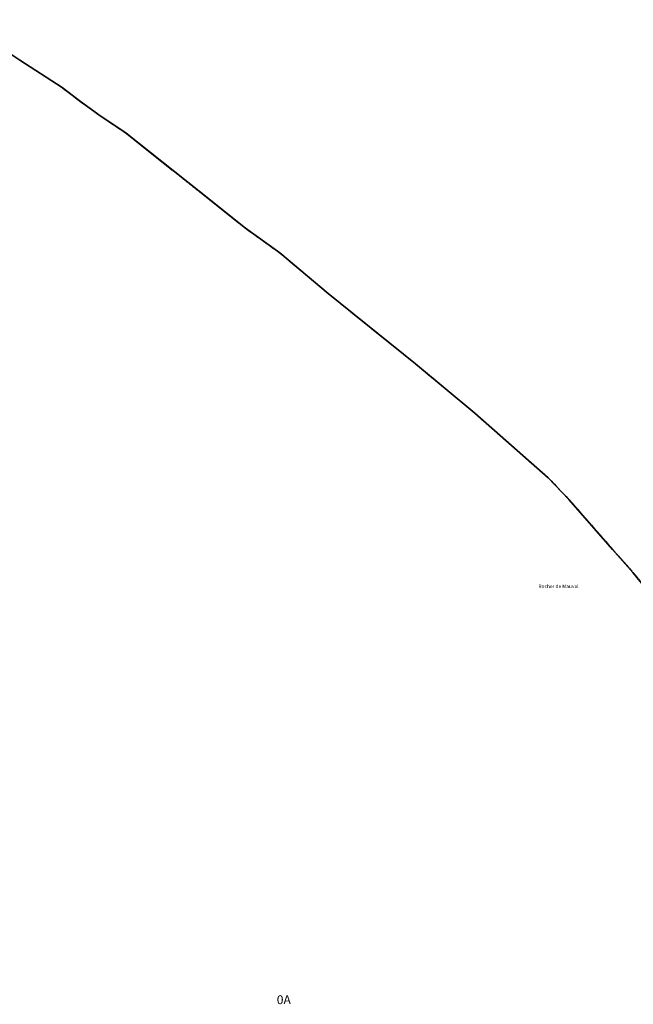
# Model space of a CAD drawing. Units: metres. Extents: x 1026888 to 1032835, y 6337879 to 6349745.
# Drawn here: x 1027787 to 1028132, y 6344543 to 6345097 of the extents above; entities that cross this region are included whole.
import ezdxf
from ezdxf.enums import TextEntityAlignment as Align

# ---------------------------------------------------------------- set-up
doc = ezdxf.new("R2010")
doc.units = ezdxf.units.M
doc.linetypes.add('TOPO2', pattern=[2.4, 2, -0.4])
for name, color, linetype in [('ig_cad_cote_alti', 37, 'CONTINUOUS'), ('ig_cad_lieudit', 7, 'ByLayer'), ('ig_cad_parcel', 3, 'CONTINUOUS'), ('ig_cad_section', 20, 'TOPO2'), ('ig_cad_section_texte', 20, 'CONTINUOUS')]:
    doc.layers.add(name, color=color, linetype=linetype)
doc.styles.add('Times New Roman', font='times.ttf')

msp = doc.modelspace()

# ---------------------------------------------------------------- linework, layer by layer
at = {"layer": 'ig_cad_lieudit'}
for points in [[(1027771.67, 6345113.88), (1027756.34, 6345093.42), (1027764.18, 6345089.43), (1027787.05, 6345074.44), (1027810.8, 6345058.99), (1027820.33, 6345051.61), (1027831.54, 6345043.59), (1027846.86, 6345033.18), (1027887.89, 6345000.58), (1027914.05, 6344979.72), (1027933.41, 6344965.86), (1027960.57, 6344943.05), (1028009.8, 6344903.34), (1028043.22, 6344875.66), (1028084.53, 6344839.23), (1028096.19, 6344826.94), (1028120.71, 6344798.93), (1028132.24, 6344785.88), (1028138.8, 6344777.88)], [(1028138.8, 6344777.88), (1028132.24, 6344785.88), (1028120.71, 6344798.93), (1028096.19, 6344826.94), (1028084.53, 6344839.23), (1028043.22, 6344875.66), (1028009.8, 6344903.34), (1027960.57, 6344943.05), (1027933.41, 6344965.86), (1027914.05, 6344979.72), (1027887.89, 6345000.58), (1027846.86, 6345033.18), (1027831.54, 6345043.59), (1027820.33, 6345051.61), (1027810.8, 6345058.99), (1027787.05, 6345074.44), (1027764.18, 6345089.43)]]:
    msp.add_lwpolyline(points, dxfattribs=at)
at = {"layer": 'ig_cad_parcel'}
for points in [[(1027778.78, 6345109.3), (1027764.18, 6345089.43), (1027787.05, 6345074.44), (1027810.8, 6345058.99), (1027820.33, 6345051.61), (1027831.54, 6345043.59), (1027846.86, 6345033.18), (1027887.89, 6345000.58), (1027914.05, 6344979.72), (1027933.41, 6344965.86), (1027960.57, 6344943.05), (1028009.8, 6344903.34), (1028043.22, 6344875.66), (1028084.53, 6344839.23), (1028096.19, 6344826.94), (1028120.71, 6344798.93), (1028132.24, 6344785.88), (1028138.8, 6344777.88)], [(1027764.18, 6345089.43), (1027787.05, 6345074.44), (1027810.8, 6345058.99), (1027820.33, 6345051.61), (1027831.54, 6345043.59), (1027846.86, 6345033.18), (1027887.89, 6345000.58), (1027914.05, 6344979.72), (1027933.41, 6344965.86), (1027960.57, 6344943.05), (1028009.8, 6344903.34), (1028043.22, 6344875.66), (1028084.53, 6344839.23), (1028096.19, 6344826.94), (1028120.71, 6344798.93), (1028132.24, 6344785.88), (1028138.8, 6344777.88)]]:
    msp.add_lwpolyline(points, dxfattribs=at)
at = {"layer": 'ig_cad_section'}
for points in [[(1027771.67, 6345113.88), (1027756.34, 6345093.42), (1027764.18, 6345089.43), (1027787.05, 6345074.44), (1027810.8, 6345058.99), (1027820.33, 6345051.61), (1027831.54, 6345043.59), (1027846.86, 6345033.18), (1027887.89, 6345000.58), (1027914.05, 6344979.72), (1027933.41, 6344965.86), (1027960.57, 6344943.05), (1028009.8, 6344903.34), (1028043.22, 6344875.66), (1028084.53, 6344839.23), (1028096.19, 6344826.94), (1028120.71, 6344798.93), (1028132.24, 6344785.88), (1028138.8, 6344777.88)], [(1027771.67, 6345113.88), (1027756.34, 6345093.42), (1027764.18, 6345089.43), (1027787.05, 6345074.44), (1027810.8, 6345058.99), (1027820.33, 6345051.61), (1027831.54, 6345043.59), (1027846.86, 6345033.18), (1027887.89, 6345000.58), (1027914.05, 6344979.72), (1027933.41, 6344965.86), (1027960.57, 6344943.05), (1028009.8, 6344903.34), (1028043.22, 6344875.66), (1028084.53, 6344839.23), (1028096.19, 6344826.94), (1028120.71, 6344798.93), (1028132.24, 6344785.88), (1028138.8, 6344777.88)], [(1027771.67, 6345113.88), (1027756.34, 6345093.42), (1027764.18, 6345089.43), (1027787.05, 6345074.44), (1027810.8, 6345058.99), (1027820.33, 6345051.61), (1027831.54, 6345043.59), (1027846.86, 6345033.18), (1027887.89, 6345000.58), (1027914.05, 6344979.72), (1027933.41, 6344965.86), (1027960.57, 6344943.05), (1028009.8, 6344903.34), (1028043.22, 6344875.66), (1028084.53, 6344839.23), (1028096.19, 6344826.94), (1028120.71, 6344798.93), (1028132.24, 6344785.88), (1028138.8, 6344777.88)], [(1027771.67, 6345113.88), (1027756.34, 6345093.42), (1027764.18, 6345089.43), (1027787.05, 6345074.44), (1027810.8, 6345058.99), (1027820.33, 6345051.61), (1027831.54, 6345043.59), (1027846.86, 6345033.18), (1027887.89, 6345000.58), (1027914.05, 6344979.72), (1027933.41, 6344965.86), (1027960.57, 6344943.05), (1028009.8, 6344903.34), (1028043.22, 6344875.66), (1028084.53, 6344839.23), (1028096.19, 6344826.94), (1028120.71, 6344798.93), (1028132.24, 6344785.88), (1028138.8, 6344777.88)], [(1027771.67, 6345113.88), (1027756.34, 6345093.42), (1027764.18, 6345089.43), (1027787.05, 6345074.44), (1027810.8, 6345058.99), (1027820.33, 6345051.61), (1027831.54, 6345043.59), (1027846.86, 6345033.18), (1027887.89, 6345000.58), (1027914.05, 6344979.72), (1027933.41, 6344965.86), (1027960.57, 6344943.05), (1028009.8, 6344903.34), (1028043.22, 6344875.66), (1028084.53, 6344839.23), (1028096.19, 6344826.94), (1028120.71, 6344798.93), (1028132.24, 6344785.88), (1028138.8, 6344777.88)], [(1027771.67, 6345113.88), (1027756.34, 6345093.42), (1027764.18, 6345089.43), (1027787.05, 6345074.44), (1027810.8, 6345058.99), (1027820.33, 6345051.61), (1027831.54, 6345043.59), (1027846.86, 6345033.18), (1027887.89, 6345000.58), (1027914.05, 6344979.72), (1027933.41, 6344965.86), (1027960.57, 6344943.05), (1028009.8, 6344903.34), (1028043.22, 6344875.66), (1028084.53, 6344839.23), (1028096.19, 6344826.94), (1028120.71, 6344798.93), (1028132.24, 6344785.88), (1028138.8, 6344777.88)], [(1027771.67, 6345113.88), (1027756.34, 6345093.42), (1027764.18, 6345089.43), (1027787.05, 6345074.44), (1027810.8, 6345058.99), (1027820.33, 6345051.61), (1027831.54, 6345043.59), (1027846.86, 6345033.18), (1027887.89, 6345000.58), (1027914.05, 6344979.72), (1027933.41, 6344965.86), (1027960.57, 6344943.05), (1028009.8, 6344903.34), (1028043.22, 6344875.66), (1028084.53, 6344839.23), (1028096.19, 6344826.94), (1028120.71, 6344798.93), (1028132.24, 6344785.88), (1028138.8, 6344777.88)], [(1027771.67, 6345113.88), (1027756.34, 6345093.42), (1027764.18, 6345089.43), (1027787.05, 6345074.44), (1027810.8, 6345058.99), (1027820.33, 6345051.61), (1027831.54, 6345043.59), (1027846.86, 6345033.18), (1027887.89, 6345000.58), (1027914.05, 6344979.72), (1027933.41, 6344965.86), (1027960.57, 6344943.05), (1028009.8, 6344903.34), (1028043.22, 6344875.66), (1028084.53, 6344839.23), (1028096.19, 6344826.94), (1028120.71, 6344798.93), (1028132.24, 6344785.88), (1028138.8, 6344777.88)], [(1027771.67, 6345113.88), (1027756.34, 6345093.42), (1027764.18, 6345089.43), (1027787.05, 6345074.44), (1027810.8, 6345058.99), (1027820.33, 6345051.61), (1027831.54, 6345043.59), (1027846.86, 6345033.18), (1027887.89, 6345000.58), (1027914.05, 6344979.72), (1027933.41, 6344965.86), (1027960.57, 6344943.05), (1028009.8, 6344903.34), (1028043.22, 6344875.66), (1028084.53, 6344839.23), (1028096.19, 6344826.94), (1028120.71, 6344798.93), (1028132.24, 6344785.88), (1028138.8, 6344777.88)], [(1027764.18, 6345089.43), (1027787.05, 6345074.44), (1027810.8, 6345058.99), (1027820.33, 6345051.61), (1027831.54, 6345043.59), (1027846.86, 6345033.18), (1027887.89, 6345000.58), (1027914.05, 6344979.72), (1027933.41, 6344965.86), (1027960.57, 6344943.05), (1028009.8, 6344903.34), (1028043.22, 6344875.66), (1028084.53, 6344839.23), (1028096.19, 6344826.94), (1028120.71, 6344798.93), (1028132.24, 6344785.88), (1028138.8, 6344777.88)], [(1027764.18, 6345089.43), (1027787.05, 6345074.44), (1027810.8, 6345058.99), (1027820.33, 6345051.61), (1027831.54, 6345043.59), (1027846.86, 6345033.18), (1027887.89, 6345000.58), (1027914.05, 6344979.72), (1027933.41, 6344965.86), (1027960.57, 6344943.05), (1028009.8, 6344903.34), (1028043.22, 6344875.66), (1028084.53, 6344839.23), (1028096.19, 6344826.94), (1028120.71, 6344798.93), (1028132.24, 6344785.88), (1028138.8, 6344777.88)], [(1027764.18, 6345089.43), (1027787.05, 6345074.44), (1027810.8, 6345058.99), (1027820.33, 6345051.61), (1027831.54, 6345043.59), (1027846.86, 6345033.18), (1027887.89, 6345000.58), (1027914.05, 6344979.72), (1027933.41, 6344965.86), (1027960.57, 6344943.05), (1028009.8, 6344903.34), (1028043.22, 6344875.66), (1028084.53, 6344839.23), (1028096.19, 6344826.94), (1028120.71, 6344798.93), (1028132.24, 6344785.88), (1028138.8, 6344777.88)]]:
    msp.add_lwpolyline(points, dxfattribs=at)

# ---------------------------------------------------------------- texts
at = {"layer": 'ig_cad_cote_alti', "style": 'Times New Roman'}
msp.add_text('Rocher de Mauval', height=2, dxfattribs=at).set_placement((1028079.03, 6344776.49), align=Align.BOTTOM_LEFT)
at = {"layer": 'ig_cad_section_texte', "style": 'Times New Roman'}
msp.add_text('0A', height=5, dxfattribs=at).set_placement((1027931.66, 6344541.27), align=Align.BOTTOM_LEFT)
msp.add_text('0A', height=5, dxfattribs=at).set_placement((1027931.66, 6344541.27), align=Align.BOTTOM_LEFT)
msp.add_text('0A', height=5, dxfattribs=at).set_placement((1027931.66, 6344541.27), align=Align.BOTTOM_LEFT)

doc.saveas('drawing.dxf')
